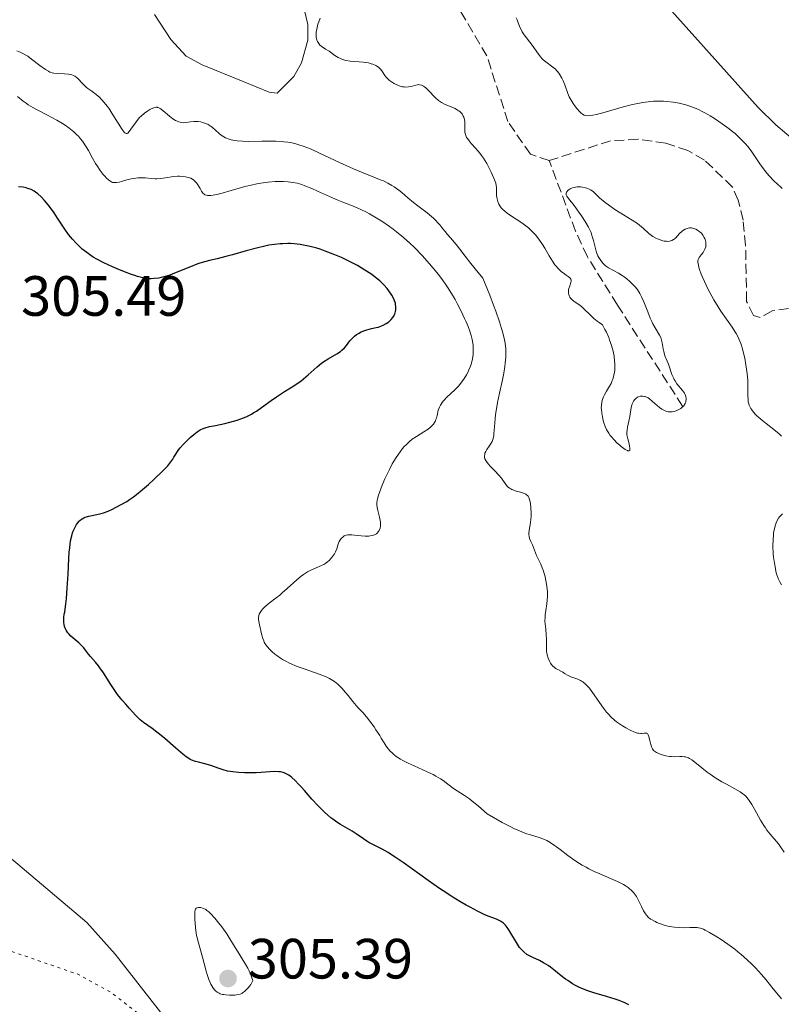
# Model space of a CAD drawing. Units: metres. Extents: x 622182 to 625663, y 4667036 to 4669409.
# Drawn here: x 623857 to 623992, y 4667871 to 4668045 of the extents above; entities that cross this region are included whole.
import ezdxf

# ---------------------------------------------------------------- set-up
doc = ezdxf.new("R2010")
doc.units = ezdxf.units.M
doc.header["$MEASUREMENT"] = 0
doc.linetypes.add('DGN Style 3', pattern=[2.435891, 1.739922, -0.695969])
doc.linetypes.add('DGN Style 5', pattern=[1.217945, 0.521977, -0.695969])
for name, color, linetype, lineweight in [('Barranco lineal', 142, 'DGN Style 3', 13), ('Cota de punto acotado terreno', 7, 'Continuous', 0), ('Curva de nivel auxiliar', 30, 'DGN Style 5', 0), ('Curva de nivel directora', 30, 'Continuous', 30), ('Curva de nivel intermedia', 30, 'Continuous', 0), ('Línea de cambio de uso (parcela vista)', 92, 'Continuous', 0), ('Punto acotado terreno (símbolo)', 7, 'Continuous', 0)]:
    doc.layers.add(name, color=color, linetype=linetype, lineweight=lineweight)
doc.styles.add('Style-Arial', font='arial.ttf')

# ---------------------------------------------------------------- blocks, each defined once
blk = doc.blocks.new('5PATER')
at = {"layer": 'Punto acotado terreno (símbolo)', "linetype": 'Continuous', "lineweight": 0}
h = blk.add_hatch(color=51, dxfattribs=at)
edge = h.paths.add_edge_path()
edge.add_ellipse((0, 0), major_axis=(-0.11, -0.111), ratio=0.999422, start_angle=0, end_angle=360)

msp = doc.modelspace()

# ---------------------------------------------------------------- linework, layer by layer
at = {"layer": 'Barranco lineal', "color": 142, "linetype": 'DGN Style 3', "lineweight": 13}
for points in [[(623950.9, 4668020.28, 282.18), (623947.57, 4668021.38, 281.8), (623943.6, 4668027.15, 281.8), (623939.9, 4668038.74, 281.8), (623933.7, 4668049.33, 281.43), (623928.52, 4668056.82, 281.43), (623921.82, 4668061.75, 281.43), (623919.64, 4668064.44, 281.43), (623917.39, 4668071.01, 281.06), (623913.34, 4668080.85, 281.06), (623911.65, 4668088.59, 281.06), (623911.41, 4668091.31, 281.06), (623910.56, 4668095.57, 280.69), (623909.42, 4668105.46, 280.69), (623908.59, 4668108.94, 280.69), (623906.98, 4668112.02, 280.69), (623900.38, 4668134.26, 280.69), (623898.17, 4668138.5, 280.69), (623888.82, 4668150.77, 280.69), (623887.01, 4668154.82, 280.69)], [(623993.13, 4667994.18, 283.29), (623990.22, 4667993.74, 283.29), (623988.1, 4667992.54, 283.29), (623986.93, 4667992.91, 282.92), (623985.72, 4667995.42, 282.92), (623985.55, 4668005.32, 282.92), (623985.09, 4668009.78, 282.92), (623984.25, 4668013.27, 282.92), (623983.24, 4668015.58, 282.92), (623978.3, 4668020.36, 282.92), (623975.36, 4668022.05, 282.55), (623971.45, 4668023.35, 282.55), (623966.58, 4668024.04, 282.55), (623961.73, 4668023.77, 282.55), (623950.9, 4668020.28, 282.18)], [(623974.42, 4667976.94, 284.7), (623962.92, 4667994.77, 283.21), (623957.63, 4668003.3, 283.06), (623955.52, 4668007.82, 282.87), (623950.9, 4668020.28, 282.18)]]:
    msp.add_polyline3d(points, dxfattribs=at)
at = {"layer": 'Curva de nivel auxiliar', "color": 30, "linetype": 'DGN Style 5', "lineweight": 0, "elevation": 302.5, "flags": 128}
msp.add_lwpolyline([(623849.51, 4668006.65), (623847.36, 4668005.21), (623842.44, 4668000.12), (623835.51, 4667996.6), (623826.52, 4667989.55), (623823.93, 4667986.51), (623821.54, 4667981.49), (623820.44, 4667980.28), (623817.93, 4667978.88), (623813.56, 4667978.37), (623809.01, 4667976.48), (623807.48, 4667975.04), (623805.46, 4667971.5), (623803.09, 4667962.54), (623802.93, 4667958.49), (623803.55, 4667954.46), (623801.33, 4667951.48), (623800.6, 4667949.34), (623800.7, 4667945.82), (623801.38, 4667942.63), (623801.29, 4667934.61), (623801, 4667932.47), (623799.45, 4667928.52), (623799.5, 4667926.49), (623796.53, 4667919.91), (623793.89, 4667917.53), (623790.92, 4667915.49), (623788.43, 4667912.95), (623787.27, 4667912.51), (623787.31, 4667912.27), (623789.52, 4667911.16), (623791.28, 4667909.23), (623792.81, 4667906.83), (623796.38, 4667903.6), (623797.02, 4667900.97), (623798.53, 4667899.52), (623799.1, 4667897.53), (623800.6, 4667896.57), (623803.39, 4667895.69), (623807.64, 4667895.59), (623814.86, 4667892.46), (623816.56, 4667891.22), (623818.67, 4667890.43), (623820.28, 4667889.34), (623823.41, 4667888.43), (623824.59, 4667887.29), (623829.3, 4667886.45), (623831.34, 4667886.67), (623837.27, 4667886.46), (623840.55, 4667885.5), (623842.59, 4667885.3), (623867.71, 4667876.63), (623873.48, 4667873.49), (623878.57, 4667869.55), (623881.03, 4667868.09), (623884.4, 4667866.41), (623887.65, 4667865.6), (623888.49, 4667865.06), (623893.46, 4667860.46), (623895.41, 4667856.4)], dxfattribs=at)
at = {"layer": 'Curva de nivel directora', "color": 30, "linetype": 'Continuous', "lineweight": 30, "elevation": 300, "flags": 128}
for points in [[(623892.28, 4668002.94), (623890.95, 4668002.64), (623890.28, 4668002.47), (623889.24, 4668002.16), (623888.7, 4668001.97), (623887.58, 4668001.53), (623885.38, 4668000.62), (623884.39, 4668000.22), (623883.95, 4668000.06), (623883.15, 4667999.8), (623882.45, 4667999.61), (623882.01, 4667999.53), (623881.19, 4667999.43), (623880.65, 4667999.41), (623880.37, 4667999.42), (623879.92, 4667999.45), (623879.17, 4667999.57), (623878.28, 4667999.8), (623877.77, 4667999.96), (623877.21, 4668000.15), (623875.98, 4668000.62), (623874.69, 4668001.16), (623873.84, 4668001.52), (623872.33, 4668002.22), (623871.06, 4668002.86), (623870.41, 4668003.24), (623870.03, 4668003.49), (623869.29, 4668004.02), (623868.5, 4668004.66), (623868.08, 4668005.03), (623867.43, 4668005.67), (623866.76, 4668006.4), (623866.42, 4668006.81), (623866.09, 4668007.24), (623865.43, 4668008.18), (623864.14, 4668010.12), (623863.54, 4668011.03), (623862.7, 4668012.19), (623862.18, 4668012.84), (623861.85, 4668013.21), (623861.25, 4668013.85), (623860.64, 4668014.41), (623860.26, 4668014.7), (623860, 4668014.86), (623859.47, 4668015.14), (623858.89, 4668015.36), (623858.58, 4668015.45), (623858.09, 4668015.56), (623857.28, 4668015.66)], [(623885.57, 4667969.26), (623885.79, 4667969.54), (623886.32, 4667970.13), (623887.14, 4667970.97), (623887.57, 4667971.37), (623888.2, 4667971.93), (623888.5, 4667972.17), (623888.79, 4667972.38), (623889.31, 4667972.71), (623889.82, 4667972.96), (623890.17, 4667973.09), (623890.94, 4667973.3), (623891.99, 4667973.51), (623893.65, 4667973.85), (623894.56, 4667974.07), (623895.82, 4667974.44), (623896.46, 4667974.67), (623897.41, 4667975.06), (623898.35, 4667975.52), (623898.8, 4667975.78), (623899.25, 4667976.05), (623900.11, 4667976.65), (623901.84, 4667977.94), (623902.75, 4667978.59), (623904.21, 4667979.51), (623905.55, 4667980.33), (623906.2, 4667980.74), (623907.13, 4667981.4), (623907.57, 4667981.75), (623908.39, 4667982.47), (623909.93, 4667983.88), (623910.7, 4667984.5), (623911.1, 4667984.79), (623911.9, 4667985.29), (623913.41, 4667986.15), (623914.05, 4667986.57), (623914.32, 4667986.78), (623914.78, 4667987.21), (623915.15, 4667987.64), (623915.72, 4667988.42), (623916.1, 4667988.87), (623916.35, 4667989.12), (623916.52, 4667989.28), (623916.9, 4667989.56), (623917.34, 4667989.83), (623917.58, 4667989.97), (623917.99, 4667990.15), (623918.71, 4667990.4), (623919.55, 4667990.6), (623920.35, 4667990.78), (623920.75, 4667990.89), (623921.33, 4667991.08), (623921.6, 4667991.2), (623922.12, 4667991.48), (623922.57, 4667991.81), (623922.84, 4667992.05), (623923, 4667992.21), (623923.29, 4667992.56), (623923.42, 4667992.77), (623923.63, 4667993.18), (623923.77, 4667993.61), (623923.83, 4667993.9), (623923.85, 4667994.09), (623923.85, 4667994.47), (623923.8, 4667994.89), (623923.75, 4667995.1), (623923.6, 4667995.53), (623923.47, 4667995.84), (623923.11, 4667996.5), (623922.62, 4667997.25), (623922.3, 4667997.66), (623921.72, 4667998.32), (623920.98, 4667999.02), (623920.54, 4667999.39), (623919.89, 4667999.9), (623919.4, 4668000.25), (623918.35, 4668000.95), (623917.05, 4668001.73), (623915.67, 4668002.48), (623914.96, 4668002.83), (623914.24, 4668003.16), (623912.8, 4668003.77), (623911.38, 4668004.3), (623910.46, 4668004.61), (623909.87, 4668004.79), (623908.73, 4668005.09), (623908.12, 4668005.23), (623906.98, 4668005.44), (623905.91, 4668005.57), (623905.22, 4668005.61), (623904.78, 4668005.62), (623903.9, 4668005.6), (623903.4, 4668005.57), (623902.41, 4668005.47), (623901.4, 4668005.31), (623900.7, 4668005.17), (623899.23, 4668004.82), (623897.45, 4668004.32), (623895.01, 4668003.62), (623893.86, 4668003.31), (623892.28, 4668002.94)], [(623894.59, 4667912.42), (623894.16, 4667912.5), (623893.38, 4667912.71), (623892.68, 4667912.94), (623891.81, 4667913.26), (623891.37, 4667913.41), (623890.35, 4667913.72), (623889.04, 4667914.06), (623888.48, 4667914.2), (623887.86, 4667914.41), (623887.57, 4667914.54), (623887.12, 4667914.82), (623886.86, 4667915), (623886.25, 4667915.49), (623885.03, 4667916.55), (623883.1, 4667918.23), (623882.14, 4667919.02), (623881.68, 4667919.38), (623880.82, 4667920), (623879.33, 4667921.05), (623878.7, 4667921.55), (623878.41, 4667921.81), (623877.88, 4667922.34), (623877.4, 4667922.88), (623876.81, 4667923.57), (623876.53, 4667923.9), (623876.12, 4667924.36), (623875.54, 4667925), (623875.24, 4667925.36), (623874.73, 4667926.01), (623874.46, 4667926.39), (623873.54, 4667927.78), (623872.24, 4667929.81), (623871.63, 4667930.71), (623871.35, 4667931.09), (623870.84, 4667931.74), (623869.98, 4667932.72), (623869.61, 4667933.14), (623869.27, 4667933.58), (623868.77, 4667934.22), (623868.47, 4667934.56), (623867.9, 4667935.12), (623867.56, 4667935.41), (623866.85, 4667935.99), (623866.48, 4667936.32), (623866.13, 4667936.7), (623865.96, 4667936.9), (623865.67, 4667937.36), (623865.55, 4667937.62), (623865.39, 4667938.03), (623865.3, 4667938.44), (623865.26, 4667938.66), (623865.24, 4667939.01), (623865.25, 4667939.58), (623865.34, 4667940.21), (623865.41, 4667940.55), (623865.6, 4667942.01), (623865.7, 4667942.96), (623865.86, 4667944.76), (623866.02, 4667947.23), (623866.15, 4667950.02), (623866.22, 4667951.16), (623866.29, 4667951.9), (623866.45, 4667953.12), (623866.64, 4667954.04), (623866.79, 4667954.53), (623866.9, 4667954.82), (623867.12, 4667955.33), (623867.37, 4667955.8), (623867.5, 4667956.01), (623867.71, 4667956.32), (623867.95, 4667956.59), (623868.07, 4667956.72), (623868.36, 4667956.95), (623868.51, 4667957.05), (623868.76, 4667957.18), (623869.04, 4667957.3), (623869.66, 4667957.48), (623871.09, 4667957.79), (623871.86, 4667957.99), (623872.26, 4667958.11), (623873.05, 4667958.4), (623873.84, 4667958.75), (623874.37, 4667959), (623875.38, 4667959.54), (623876.35, 4667960.1), (623876.83, 4667960.41), (623877.57, 4667960.93), (623878.37, 4667961.54), (623878.8, 4667961.89), (623880.19, 4667963.1), (623881.14, 4667963.97), (623882.78, 4667965.55), (623883.59, 4667966.4), (623883.97, 4667966.84), (623884.16, 4667967.09), (623884.48, 4667967.56), (623884.69, 4667967.92), (623885.02, 4667968.46), (623885.21, 4667968.76), (623885.57, 4667969.26)], [(623964.94, 4667871.21), (623964.23, 4667871.57), (623963.84, 4667871.75), (623963.21, 4667872), (623962.52, 4667872.24), (623960.98, 4667872.7), (623958.78, 4667873.33), (623957.69, 4667873.69), (623956.64, 4667874.1), (623956.14, 4667874.32), (623955.43, 4667874.69), (623954.99, 4667874.95), (623954.16, 4667875.5), (623953.77, 4667875.78), (623953.03, 4667876.35), (623951.73, 4667877.42), (623951.14, 4667877.88), (623950.71, 4667878.18), (623949.91, 4667878.66), (623949.18, 4667879.03), (623947.98, 4667879.56), (623947.32, 4667879.91), (623946.97, 4667880.13), (623946.41, 4667880.58), (623945.93, 4667881.06), (623945.68, 4667881.36), (623945.27, 4667881.95), (623943.78, 4667884.44), (623943.37, 4667885.04), (623943.17, 4667885.3), (623942.85, 4667885.62), (623942.49, 4667885.9), (623942.28, 4667886.02), (623942.07, 4667886.14), (623941.57, 4667886.35), (623940.32, 4667886.83), (623939.56, 4667887.14), (623938.25, 4667887.76), (623936.92, 4667888.45), (623936.22, 4667888.84), (623935.13, 4667889.48), (623933.6, 4667890.41), (623932.81, 4667890.92), (623931.56, 4667891.75), (623929.53, 4667893.17), (623925.1, 4667896.37), (623923.72, 4667897.32), (623923.08, 4667897.73), (623922.5, 4667898.09), (623921.44, 4667898.68), (623919.75, 4667899.52), (623919.05, 4667899.89), (623918.72, 4667900.09), (623918.1, 4667900.51), (623916.83, 4667901.43), (623916.11, 4667901.9), (623915.3, 4667902.37), (623914.07, 4667903.08), (623913.41, 4667903.5), (623912.71, 4667903.98), (623912.36, 4667904.26), (623911.81, 4667904.71), (623911.26, 4667905.21), (623910.88, 4667905.58), (623910.14, 4667906.34), (623909.04, 4667907.54), (623907.71, 4667909.07), (623907.12, 4667909.72), (623906.73, 4667910.15), (623906.05, 4667910.84), (623905.49, 4667911.35), (623905.17, 4667911.6), (623904.96, 4667911.74), (623904.58, 4667911.96), (623904.15, 4667912.16), (623903.94, 4667912.23), (623903.5, 4667912.34), (623903.19, 4667912.38), (623902.5, 4667912.41), (623901.58, 4667912.36), (623900.07, 4667912.23), (623899.17, 4667912.18), (623897.82, 4667912.17), (623897.11, 4667912.18), (623896.05, 4667912.24), (623895.05, 4667912.34), (623894.59, 4667912.42)]]:
    msp.add_lwpolyline(points, dxfattribs=at)
at = {"layer": 'Curva de nivel intermedia', "color": 30, "linetype": 'Continuous', "lineweight": 0, "flags": 128}
for points, elevation in [([(623913.63, 4668038.49), (623913.04, 4668038.85), (623912.05, 4668039.56), (623911.45, 4668039.95), (623910.81, 4668040.35), (623910.55, 4668040.56), (623910.43, 4668040.67), (623910.22, 4668040.93), (623909.99, 4668041.31), (623909.91, 4668041.51), (623909.81, 4668041.84), (623909.78, 4668042), (623909.75, 4668042.35), (623909.75, 4668042.71), (623909.78, 4668042.96), (623909.87, 4668043.49), (623910.08, 4668044.35), (623910.22, 4668044.79), (623910.47, 4668045.44)], 285), ([(623945.09, 4668045.49), (623945.24, 4668045.11), (623945.41, 4668044.58), (623945.51, 4668044.3), (623945.77, 4668043.68), (623945.98, 4668043.27), (623946.14, 4668042.99), (623946.48, 4668042.46), (623947.87, 4668040.62), (623948.98, 4668039.03), (623949.4, 4668038.52), (623949.61, 4668038.28), (623949.83, 4668038.07), (623950.29, 4668037.68), (623951.54, 4668036.79), (623952, 4668036.4), (623952.25, 4668036.14), (623952.4, 4668035.95), (623952.69, 4668035.54), (623953.12, 4668034.8), (623953.33, 4668034.37), (623953.63, 4668033.67), (623954.19, 4668032.09), (623954.43, 4668031.52), (623954.58, 4668031.23), (623954.74, 4668030.94), (623955.11, 4668030.35), (623955.51, 4668029.79), (623955.78, 4668029.45), (623956.29, 4668028.88), (623956.47, 4668028.71), (623956.78, 4668028.47), (623957.08, 4668028.31), (623957.28, 4668028.25), (623957.71, 4668028.2), (623958.24, 4668028.21), (623958.59, 4668028.26), (623959.26, 4668028.4), (623960.75, 4668028.8), (623963.77, 4668029.68), (623965.57, 4668030.15), (623966.81, 4668030.41), (623967.43, 4668030.52), (623968.36, 4668030.65), (623969.28, 4668030.74), (623969.88, 4668030.77), (623971.05, 4668030.77), (623971.62, 4668030.73), (623972.74, 4668030.61), (623973.83, 4668030.42), (623974.53, 4668030.26), (623974.99, 4668030.13), (623975.89, 4668029.83), (623976.62, 4668029.55), (623977.09, 4668029.34), (623978.01, 4668028.9), (623978.44, 4668028.67), (623979.28, 4668028.19), (623980.06, 4668027.7), (623981.42, 4668026.78), (623982.63, 4668025.89), (623983.3, 4668025.36), (623983.69, 4668025.03), (623984.43, 4668024.36), (623985.14, 4668023.65), (623985.49, 4668023.28), (623985.98, 4668022.71), (623986.66, 4668021.84), (623987.25, 4668020.96), (623988.06, 4668019.71), (623988.54, 4668019.03), (623989.31, 4668018.05)], 285), ([(623880.68, 4668029.41), (623880.44, 4668029.28), (623880.07, 4668029.06), (623879.49, 4668028.65), (623878.91, 4668028.14), (623878.63, 4668027.86), (623878.36, 4668027.57), (623877.87, 4668026.95), (623877.06, 4668025.8), (623876.76, 4668025.38), (623876.53, 4668025.13), (623876.43, 4668025.07), (623876.28, 4668025.04), (623876.04, 4668025.16), (623875.9, 4668025.31), (623875.57, 4668025.77), (623874.87, 4668026.86), (623873.75, 4668028.66), (623873.18, 4668029.51), (623872.91, 4668029.89), (623872.4, 4668030.54), (623871.91, 4668031.08), (623871.59, 4668031.39), (623870.94, 4668031.95), (623870.17, 4668032.51), (623869.5, 4668033), (623869.19, 4668033.25), (623868.76, 4668033.64), (623868.38, 4668034.06), (623867.91, 4668034.6), (623867.65, 4668034.85), (623867.38, 4668035.08), (623867.22, 4668035.17), (623866.97, 4668035.3), (623866.69, 4668035.4), (623866.49, 4668035.45), (623866.07, 4668035.53), (623865.4, 4668035.59), (623864.14, 4668035.63), (623863.49, 4668035.69), (623863.2, 4668035.75), (623862.77, 4668035.91), (623862.54, 4668036.03), (623862.01, 4668036.35), (623861.03, 4668037.08), (623859.56, 4668038.2), (623858.88, 4668038.68), (623858.57, 4668038.87), (623858.03, 4668039.17), (623857.55, 4668039.4), (623856.98, 4668039.63)], 290), ([(623951.5, 4668002.49), (623950.9, 4668003.45), (623950.11, 4668004.79), (623949.72, 4668005.43), (623949.18, 4668006.23), (623948.91, 4668006.61), (623948.48, 4668007.14), (623948.02, 4668007.65), (623947.78, 4668007.89), (623947.26, 4668008.37), (623946.99, 4668008.6), (623946.54, 4668008.94), (623946.07, 4668009.28), (623945.06, 4668009.94), (623943.74, 4668010.82), (623943.14, 4668011.26), (623942.64, 4668011.72), (623942.42, 4668011.95), (623942.16, 4668012.31), (623942.02, 4668012.55), (623941.82, 4668013.03), (623941.75, 4668013.26), (623941.66, 4668013.73), (623941.62, 4668014.17), (623941.62, 4668014.95), (623941.6, 4668015.56), (623941.56, 4668015.85), (623941.45, 4668016.29), (623941.14, 4668017.14), (623940.68, 4668018.21), (623940.38, 4668018.81), (623939.87, 4668019.77), (623939.28, 4668020.72), (623938.96, 4668021.17), (623938.63, 4668021.59), (623937.96, 4668022.38), (623937.11, 4668023.31), (623936.75, 4668023.74), (623936.45, 4668024.16), (623936.32, 4668024.37), (623936.18, 4668024.68), (623936.11, 4668024.88), (623936.02, 4668025.28), (623935.98, 4668025.86), (623936, 4668026.91), (623935.99, 4668027.13), (623935.94, 4668027.55), (623935.84, 4668027.91), (623935.74, 4668028.12), (623935.52, 4668028.5), (623935.42, 4668028.63), (623935.19, 4668028.86), (623934.93, 4668029.07), (623934.73, 4668029.2), (623934.28, 4668029.45), (623932.39, 4668030.26), (623931.91, 4668030.5), (623931.7, 4668030.63), (623931.37, 4668030.87), (623930.84, 4668031.36), (623929.54, 4668032.71), (623929.11, 4668033.12), (623928.91, 4668033.28), (623928.71, 4668033.42), (623928.36, 4668033.6), (623928.02, 4668033.67), (623927.8, 4668033.68), (623927.65, 4668033.66), (623927.34, 4668033.6), (623926.55, 4668033.37), (623926.09, 4668033.28), (623925.57, 4668033.25), (623925.3, 4668033.28), (623925.01, 4668033.32), (623924.4, 4668033.49), (623923.8, 4668033.74), (623923.54, 4668033.87), (623923.05, 4668034.16), (623922.74, 4668034.39), (623922.53, 4668034.57), (623922.18, 4668034.93), (623921.9, 4668035.29), (623921.46, 4668035.96), (623921.18, 4668036.33), (623921.03, 4668036.5), (623920.77, 4668036.74), (623920.48, 4668036.94), (623920.31, 4668037.04), (623919.8, 4668037.28), (623919.5, 4668037.38), (623918.99, 4668037.51), (623918.4, 4668037.61), (623918.08, 4668037.65), (623917.36, 4668037.7), (623916.31, 4668037.76), (623915.78, 4668037.81), (623915.01, 4668037.95), (623914.64, 4668038.04), (623914.28, 4668038.17), (623914.06, 4668038.27), (623913.63, 4668038.49)], 285), ([(623872.19, 4668017.84), (623871.68, 4668018.53), (623871.14, 4668019.33), (623870.87, 4668019.77), (623870.33, 4668020.72), (623869.59, 4668022.05), (623869.19, 4668022.72), (623868.55, 4668023.68), (623868.2, 4668024.14), (623867.83, 4668024.57), (623867.57, 4668024.84), (623867.03, 4668025.36), (623866.74, 4668025.61), (623866.13, 4668026.08), (623865.48, 4668026.53), (623865.02, 4668026.83), (623864.04, 4668027.4), (623862.24, 4668028.35), (623860.57, 4668029.22), (623859.76, 4668029.67), (623858.99, 4668030.14), (623858.62, 4668030.38), (623858.09, 4668030.76), (623857.07, 4668031.57)], 295), ([(623941.63, 4667976.82), (623941.77, 4667977.57), (623942.12, 4667979.2), (623942.63, 4667981.54), (623942.86, 4667982.74), (623943.06, 4667983.94), (623943.14, 4667984.53), (623943.24, 4667985.58), (623943.26, 4667986.13), (623943.22, 4667987.02), (623943.1, 4667988.04), (623943, 4667988.6), (623942.7, 4667989.89), (623942.5, 4667990.61), (623942.13, 4667991.82), (623941.48, 4667993.69), (623941.09, 4667994.74), (623940.42, 4667996.49), (623939.17, 4667999.54), (623938.36, 4668000.5), (623937.05, 4668002.11), (623936.07, 4668003.37), (623935.11, 4668004.66), (623934.71, 4668005.18), (623933.9, 4668006.17), (623932.96, 4668007.24), (623932.54, 4668007.73), (623932.14, 4668008.22), (623931.6, 4668008.9), (623931.3, 4668009.25), (623930.76, 4668009.81), (623930.45, 4668010.1), (623930.11, 4668010.41), (623929.34, 4668011.03), (623927.69, 4668012.3), (623926.92, 4668012.9), (623925.97, 4668013.7), (623924.89, 4668014.63), (623924.34, 4668015.06), (623923.55, 4668015.62), (623923.12, 4668015.9), (623922.42, 4668016.29), (623921.66, 4668016.67), (623921.26, 4668016.84), (623919.95, 4668017.37), (623917.75, 4668018.23), (623916.37, 4668018.82), (623913.9, 4668019.96), (623910.38, 4668021.61), (623908.76, 4668022.33), (623907.48, 4668022.82), (623906.89, 4668023.02), (623906.04, 4668023.27), (623905.19, 4668023.45), (623904.76, 4668023.52), (623904.1, 4668023.6), (623903.65, 4668023.64), (623902.68, 4668023.69), (623901.88, 4668023.7), (623900.19, 4668023.68), (623897.88, 4668023.66), (623896.8, 4668023.69), (623895.81, 4668023.77), (623895.36, 4668023.83), (623894.76, 4668023.96), (623894.4, 4668024.06), (623893.78, 4668024.3), (623893.51, 4668024.44), (623893.04, 4668024.73), (623892.65, 4668025.04), (623892.03, 4668025.62), (623891.5, 4668026.09), (623891.26, 4668026.29), (623890.89, 4668026.53), (623890.71, 4668026.63), (623890.32, 4668026.82), (623889.75, 4668027.01), (623889.45, 4668027.09), (623888.96, 4668027.16), (623888.44, 4668027.18), (623888.17, 4668027.16), (623887.61, 4668027.09), (623886.82, 4668026.98), (623886.41, 4668026.96), (623886, 4668026.99), (623885.79, 4668027.03), (623885.47, 4668027.12), (623885.14, 4668027.26), (623884.93, 4668027.37), (623884.5, 4668027.64), (623883.87, 4668028.12), (623882.8, 4668029.06), (623882.43, 4668029.36), (623882.27, 4668029.47), (623882.04, 4668029.59), (623881.81, 4668029.67), (623881.7, 4668029.68), (623881.52, 4668029.68), (623881.39, 4668029.66), (623881.11, 4668029.59), (623880.68, 4668029.41)], 290), ([(623937.12, 4667989.39), (623937.01, 4667989.76), (623936.88, 4667990.15), (623936.59, 4667990.95), (623936.23, 4667991.81), (623935.97, 4667992.42), (623935.36, 4667993.69), (623934.67, 4667995.04), (623934.29, 4667995.75), (623933.67, 4667996.83), (623932.97, 4667997.93), (623932.6, 4667998.48), (623932.2, 4667999.04), (623931.35, 4668000.17), (623930.44, 4668001.29), (623929.8, 4668002.04), (623928.46, 4668003.52), (623927.05, 4668004.96), (623926.32, 4668005.67), (623925.17, 4668006.7), (623923.97, 4668007.7), (623923.34, 4668008.18), (623922.69, 4668008.65), (623921.37, 4668009.55), (623920.05, 4668010.36), (623919.2, 4668010.85), (623918.66, 4668011.14), (623917.65, 4668011.66), (623917.13, 4668011.9), (623916.2, 4668012.29), (623914.5, 4668012.93), (623913.61, 4668013.27), (623912.11, 4668013.93), (623909.99, 4668014.9), (623908.99, 4668015.34), (623907.79, 4668015.83), (623907.24, 4668016.03), (623906.44, 4668016.26), (623905.65, 4668016.43), (623905.26, 4668016.49), (623904.85, 4668016.54), (623904.01, 4668016.58), (623903.14, 4668016.58), (623902.54, 4668016.55), (623901.3, 4668016.44), (623900, 4668016.27), (623899.33, 4668016.15), (623898.28, 4668015.94), (623897.17, 4668015.68), (623896.58, 4668015.53), (623894.77, 4668015), (623893.21, 4668014.54), (623892.5, 4668014.35), (623891.58, 4668014.15), (623891.21, 4668014.1), (623890.99, 4668014.09), (623890.6, 4668014.11), (623890.44, 4668014.14), (623890.16, 4668014.24), (623889.93, 4668014.4), (623889.79, 4668014.54), (623889.55, 4668014.87), (623889.29, 4668015.33), (623888.89, 4668016.01), (623888.65, 4668016.35), (623888.37, 4668016.66), (623888.21, 4668016.8), (623887.94, 4668016.99), (623887.64, 4668017.14), (623887.42, 4668017.23), (623886.95, 4668017.37), (623886.7, 4668017.42), (623886.19, 4668017.48), (623885.66, 4668017.51), (623885.32, 4668017.5), (623884.64, 4668017.46), (623884.28, 4668017.42), (623883.61, 4668017.3), (623882.76, 4668017.15), (623882.34, 4668017.09), (623881.69, 4668017.04), (623881.35, 4668017.05), (623880.65, 4668017.1), (623879.65, 4668017.2), (623879.13, 4668017.23), (623878.34, 4668017.22), (623877.93, 4668017.17), (623877.12, 4668017.03), (623876.35, 4668016.85), (623875.41, 4668016.59), (623875.01, 4668016.49), (623874.55, 4668016.4), (623874.35, 4668016.38), (623874.08, 4668016.38), (623873.83, 4668016.43), (623873.7, 4668016.47), (623873.52, 4668016.57), (623873.12, 4668016.85), (623872.73, 4668017.22), (623872.52, 4668017.45), (623872.19, 4668017.84)], 295), ([(623989.31, 4668018.05), (623989.74, 4668017.54), (623990.45, 4668016.78), (623991.22, 4668016.04), (623991.62, 4668015.69), (623992.02, 4668015.35)], 285), ([(623985.97, 4667978.07), (623985.93, 4667978.72), (623985.96, 4667980.65), (623985.93, 4667981.53), (623985.89, 4667982.01), (623985.82, 4667982.71), (623985.61, 4667984.23), (623985.39, 4667985.39), (623985.13, 4667986.5), (623985, 4667987.02), (623984.69, 4667987.96), (623984.53, 4667988.39), (623984.15, 4667989.21), (623983.87, 4667989.74), (623983.65, 4667990.1), (623983.17, 4667990.86), (623982.19, 4667992.28), (623981.2, 4667993.71), (623980.69, 4667994.48), (623979.93, 4667995.7), (623979.57, 4667996.34), (623978.88, 4667997.64), (623978.28, 4667998.91), (623977.93, 4667999.71), (623977.73, 4668000.19), (623977.42, 4668001.05), (623977.29, 4668001.45), (623977.15, 4668002.08), (623977.13, 4668002.25), (623977.13, 4668002.54), (623977.17, 4668002.78), (623977.22, 4668002.92), (623977.37, 4668003.18), (623977.71, 4668003.61), (623978.04, 4668004.03), (623978.19, 4668004.25), (623978.38, 4668004.62), (623978.5, 4668005.02), (623978.54, 4668005.3), (623978.54, 4668005.69), (623978.52, 4668005.88), (623978.42, 4668006.31), (623978.35, 4668006.52), (623978.25, 4668006.72), (623978.02, 4668007.1), (623977.74, 4668007.44), (623977.52, 4668007.64), (623977.38, 4668007.77), (623977.07, 4668007.98), (623976.75, 4668008.16), (623976.59, 4668008.23), (623976.35, 4668008.31), (623975.98, 4668008.38), (623975.62, 4668008.38), (623975.44, 4668008.35), (623975.26, 4668008.31), (623974.91, 4668008.17), (623974.56, 4668007.96), (623974.33, 4668007.79), (623973.89, 4668007.37), (623973.22, 4668006.64), (623972.97, 4668006.42), (623972.83, 4668006.33), (623972.53, 4668006.16), (623972.37, 4668006.1), (623972.1, 4668006.04), (623971.8, 4668006.01), (623971.59, 4668006.02), (623971.15, 4668006.07), (623970.93, 4668006.12), (623970.47, 4668006.26), (623970.02, 4668006.43), (623969.73, 4668006.56), (623969.2, 4668006.85), (623968.94, 4668007.03), (623968.48, 4668007.41), (623967.52, 4668008.3), (623966.85, 4668008.84), (623966.45, 4668009.14), (623965.51, 4668009.77), (623962.5, 4668011.66), (623961.36, 4668012.43), (623960.75, 4668012.87), (623960.41, 4668013.14), (623959.82, 4668013.66), (623959.43, 4668014.05), (623958.94, 4668014.53), (623958.69, 4668014.76), (623958.27, 4668015.06), (623958.04, 4668015.19), (623957.54, 4668015.4), (623957.29, 4668015.47), (623956.79, 4668015.58), (623956.39, 4668015.62), (623955.81, 4668015.61), (623955.52, 4668015.58), (623955.34, 4668015.54), (623954.99, 4668015.44), (623954.57, 4668015.27), (623954.39, 4668015.16), (623954.16, 4668014.98)], 285), ([(623954.16, 4668014.98), (623953.99, 4668014.78), (623953.94, 4668014.68), (623953.89, 4668014.52), (623953.88, 4668014.35), (623953.91, 4668014.24), (623954.01, 4668013.99), (623954.29, 4668013.56), (623955.27, 4668012.33), (623956.14, 4668011.18), (623956.59, 4668010.53), (623957.26, 4668009.52), (623957.84, 4668008.51), (623958.08, 4668008.03), (623958.27, 4668007.57), (623958.38, 4668007.28), (623958.56, 4668006.72), (623958.7, 4668006.19), (623958.92, 4668005.21), (623959.1, 4668004.51), (623959.25, 4668004.06), (623959.5, 4668003.47), (623959.64, 4668003.19), (623960, 4668002.61), (623960.41, 4668002.1), (623960.63, 4668001.88), (623960.85, 4668001.69), (623961.33, 4668001.36), (623963.11, 4668000.4), (623963.75, 4667999.99), (623964.09, 4667999.76), (623964.61, 4667999.37), (623965.12, 4667998.94), (623965.37, 4667998.71), (623965.84, 4667998.22), (623966.07, 4667997.96), (623966.39, 4667997.55), (623966.68, 4667997.12), (623966.86, 4667996.83), (623967.18, 4667996.23), (623967.6, 4667995.32), (623968.27, 4667993.58), (623968.72, 4667992.47), (623969.01, 4667991.84), (623969.2, 4667991.45), (623969.57, 4667990.76), (623970.36, 4667989.45), (623970.56, 4667989.02), (623970.64, 4667988.8), (623970.71, 4667988.57), (623970.82, 4667988.08), (623970.98, 4667987.06), (623971.09, 4667986.56), (623971.32, 4667985.83), (623971.72, 4667984.84), (623971.92, 4667984.3), (623972.55, 4667982.5), (623972.81, 4667981.91), (623972.95, 4667981.63), (623973.1, 4667981.37), (623973.43, 4667980.88), (623974.42, 4667979.67), (623974.74, 4667979.2), (623974.87, 4667978.98), (623975, 4667978.63), (623975.06, 4667978.29), (623975.06, 4667978.11), (623975.02, 4667977.78), (623974.97, 4667977.62), (623974.87, 4667977.37), (623974.73, 4667977.12), (623974.64, 4667977), (623974.43, 4667976.77), (623974.3, 4667976.66), (623974.09, 4667976.5), (623973.65, 4667976.24), (623973.4, 4667976.13), (623972.99, 4667976), (623972.56, 4667975.93), (623972.34, 4667975.92), (623971.89, 4667975.94), (623971.67, 4667975.99), (623971.33, 4667976.1), (623970.99, 4667976.25), (623970.78, 4667976.39), (623970.35, 4667976.69), (623969.93, 4667977.04), (623969.14, 4667977.76), (623968.59, 4667978.21), (623968.33, 4667978.38), (623968.17, 4667978.47), (623967.85, 4667978.6), (623967.7, 4667978.65), (623967.41, 4667978.7), (623967.14, 4667978.7), (623966.97, 4667978.67), (623966.65, 4667978.58), (623966.49, 4667978.5), (623966.19, 4667978.29), (623965.93, 4667978.02), (623965.78, 4667977.81)], 285), ([(623965.78, 4667977.81), (623965.69, 4667977.66), (623965.54, 4667977.31), (623965.47, 4667977.1), (623965.36, 4667976.65), (623965.1, 4667975.08), (623964.92, 4667974.24), (623964.7, 4667973.2), (623964.62, 4667972.75), (623964.58, 4667972.19), (623964.6, 4667971.86), (623964.63, 4667971.64), (623964.75, 4667971.15), (623964.98, 4667970.28), (623965.08, 4667969.85), (623965.14, 4667969.48), (623965.14, 4667969.33), (623965.1, 4667969.14), (623964.94, 4667969.03), (623964.78, 4667969.05), (623964.68, 4667969.08), (623964.32, 4667969.27), (623964.08, 4667969.42), (623963.6, 4667969.78), (623963.33, 4667970), (623962.91, 4667970.37), (623962.27, 4667971.02), (623961.86, 4667971.49), (623961.66, 4667971.74), (623961.4, 4667972.13), (623961.16, 4667972.53), (623961.02, 4667972.8), (623960.77, 4667973.34), (623960.49, 4667974.16), (623960.34, 4667974.7), (623960.27, 4667975.05), (623960.16, 4667975.72), (623960.1, 4667976.34), (623960.09, 4667976.64), (623960.11, 4667977.06), (623960.19, 4667977.68), (623960.3, 4667978.08), (623960.37, 4667978.28), (623960.5, 4667978.59), (623960.66, 4667978.9), (623961.02, 4667979.54), (623961.56, 4667980.44), (623961.81, 4667980.92), (623962.03, 4667981.43), (623962.13, 4667981.69), (623962.25, 4667982.09), (623962.32, 4667982.37), (623962.42, 4667982.94), (623962.45, 4667983.23), (623962.48, 4667983.84), (623962.47, 4667984.45), (623962.44, 4667984.87), (623962.34, 4667985.72), (623962.18, 4667986.6), (623962.06, 4667987.06), (623961.85, 4667987.79), (623961.56, 4667988.59), (623961.39, 4667989.02), (623960.98, 4667989.96), (623960.73, 4667990.47), (623960.32, 4667991.3), (623959.73, 4667991.68), (623959.37, 4667991.93), (623958.74, 4667992.42), (623957.98, 4667993.13), (623957.18, 4667993.95), (623956.84, 4667994.28), (623956.59, 4667994.5), (623956.12, 4667994.85), (623955.27, 4667995.39), (623954.93, 4667995.67), (623954.67, 4667995.96), (623954.56, 4667996.13), (623954.43, 4667996.39), (623954.34, 4667996.67), (623954.31, 4667996.82), (623954.28, 4667997.11), (623954.28, 4667997.26), (623954.31, 4667997.49), (623954.37, 4667997.71), (623954.53, 4667998.16), (623954.73, 4667998.72), (623954.78, 4667998.98), (623954.76, 4667999.23), (623954.71, 4667999.34), (623954.6, 4667999.51), (623954.49, 4667999.62), (623954.22, 4667999.83), (623953.88, 4668000.07), (623953.36, 4668000.43), (623953.08, 4668000.65), (623952.65, 4668001.03), (623952.44, 4668001.25), (623952.12, 4668001.62), (623951.91, 4668001.89), (623951.5, 4668002.49)], 285), ([(623906.35, 4667946.27), (623907.14, 4667946.91), (623907.52, 4667947.18), (623908.27, 4667947.64), (623908.97, 4667948), (623910.19, 4667948.53), (623910.84, 4667948.83), (623911.12, 4667948.98), (623911.5, 4667949.22), (623911.84, 4667949.49), (623912, 4667949.63), (623912.47, 4667950.13), (623912.84, 4667950.61), (623913, 4667950.86), (623913.2, 4667951.22), (623913.4, 4667951.74), (623913.59, 4667952.39), (623913.7, 4667952.7), (623913.84, 4667953), (623914.08, 4667953.37), (623914.21, 4667953.54), (623914.54, 4667953.87), (623914.74, 4667954.01), (623914.85, 4667954.06), (623915.04, 4667954.13), (623915.37, 4667954.18), (623915.57, 4667954.2), (623916.06, 4667954.18), (623917, 4667954.1), (623918.41, 4667953.99), (623919.04, 4667953.99), (623919.32, 4667954.01), (623919.8, 4667954.1), (623920.19, 4667954.26), (623920.4, 4667954.39), (623920.52, 4667954.49), (623920.73, 4667954.72), (623920.9, 4667954.97), (623920.97, 4667955.11), (623921.05, 4667955.35), (623921.12, 4667955.74), (623921.13, 4667956.19), (623921.11, 4667956.44), (623921.07, 4667956.71), (623920.96, 4667957.29), (623920.68, 4667958.47), (623920.56, 4667959), (623920.47, 4667959.58), (623920.47, 4667959.86), (623920.52, 4667960.32), (623920.58, 4667960.58), (623920.77, 4667961.22), (623921.18, 4667962.34), (623921.44, 4667962.99), (623921.89, 4667964.06), (623922.41, 4667965.17), (623922.69, 4667965.73), (623923.21, 4667966.71), (623923.48, 4667967.19), (623923.9, 4667967.88), (623924.57, 4667968.85), (623925.03, 4667969.44), (623925.27, 4667969.71), (623925.63, 4667970.1), (623926, 4667970.45), (623926.24, 4667970.67), (623926.74, 4667971.06), (623927.47, 4667971.56), (623928.77, 4667972.36), (623929.51, 4667972.86), (623929.89, 4667973.17), (623930.1, 4667973.37), (623930.45, 4667973.76), (623930.75, 4667974.21), (623930.9, 4667974.54), (623930.99, 4667974.77), (623931.13, 4667975.28), (623931.33, 4667976.21), (623931.51, 4667976.73), (623931.69, 4667977.1), (623931.81, 4667977.29), (623932.01, 4667977.58), (623932.26, 4667977.87), (623932.85, 4667978.48), (623934.25, 4667979.79), (623934.94, 4667980.51), (623935.26, 4667980.89), (623935.83, 4667981.67), (623936.31, 4667982.47), (623936.58, 4667982.99), (623936.74, 4667983.33), (623937.01, 4667983.99), (623937.13, 4667984.34), (623937.32, 4667985), (623937.43, 4667985.62), (623937.47, 4667986.02), (623937.5, 4667986.81), (623937.45, 4667987.62), (623937.4, 4667988.04), (623937.29, 4667988.7), (623937.12, 4667989.39)], 295), ([(623991.89, 4667971.6), (623991.44, 4667972.02), (623990.51, 4667972.78), (623989.16, 4667973.83), (623988.56, 4667974.31), (623987.85, 4667974.91), (623987.48, 4667975.24), (623987.28, 4667975.45), (623986.94, 4667975.83), (623986.63, 4667976.25), (623986.46, 4667976.53), (623986.36, 4667976.71), (623986.2, 4667977.09), (623986.07, 4667977.49), (623986.02, 4667977.7), (623985.97, 4667978.07)], 285), ([(623958.56, 4667926.38), (623957.99, 4667927.11), (623957.71, 4667927.43), (623957.28, 4667927.86), (623956.84, 4667928.22), (623956.62, 4667928.37), (623956.39, 4667928.5), (623955.94, 4667928.7), (623955.07, 4667928.99), (623954.69, 4667929.13), (623954.21, 4667929.37), (623953.62, 4667929.74), (623953.3, 4667929.93), (623952.93, 4667930.12), (623952.4, 4667930.4), (623952.14, 4667930.57), (623951.74, 4667930.86), (623951.56, 4667931.02), (623951.26, 4667931.37), (623951.12, 4667931.56), (623950.93, 4667931.88), (623950.7, 4667932.41), (623950.53, 4667933), (623950.48, 4667933.32), (623950.44, 4667933.65), (623950.4, 4667934.35), (623950.4, 4667935.81), (623950.38, 4667936.52), (623950.28, 4667937.55), (623950.18, 4667938.46), (623950.15, 4667938.93), (623950.16, 4667939.66), (623950.2, 4667940.05), (623950.31, 4667940.86), (623950.49, 4667942.04), (623950.56, 4667942.66), (623950.6, 4667943.31), (623950.61, 4667943.64), (623950.59, 4667944.14), (623950.49, 4667945.16), (623950.31, 4667946.16), (623950.16, 4667946.81), (623950.04, 4667947.21), (623949.81, 4667947.97), (623949.67, 4667948.35), (623949.4, 4667949.02), (623948.67, 4667950.56), (623947.95, 4667952.42), (623947.59, 4667953.16), (623947.43, 4667953.55), (623947.33, 4667953.98), (623947.31, 4667954.21), (623947.31, 4667954.47), (623947.36, 4667955.02), (623947.58, 4667956.31), (623947.66, 4667957.02), (623947.69, 4667957.4), (623947.71, 4667958.16), (623947.68, 4667958.91), (623947.57, 4667959.81), (623947.5, 4667960.2), (623947.37, 4667960.62), (623947.3, 4667960.8), (623947.17, 4667961.02), (623947.09, 4667961.12), (623946.91, 4667961.29), (623946.74, 4667961.4), (623946.35, 4667961.58), (623945.84, 4667961.73), (623945.08, 4667961.93), (623944.68, 4667962.06), (623944.3, 4667962.21), (623944.13, 4667962.3), (623943.87, 4667962.46), (623943.65, 4667962.64), (623943.5, 4667962.78), (623943.24, 4667963.08), (623942.46, 4667964.19), (623941.97, 4667964.8), (623941.37, 4667965.44), (623940.52, 4667966.29), (623940.14, 4667966.71), (623939.82, 4667967.12), (623939.69, 4667967.32), (623939.55, 4667967.61), (623939.48, 4667967.9), (623939.47, 4667968.08), (623939.51, 4667968.43), (623939.56, 4667968.6), (623939.71, 4667968.93), (623939.9, 4667969.25), (623940.32, 4667969.84), (623940.67, 4667970.41), (623940.81, 4667970.7), (623940.98, 4667971.18), (623941.11, 4667971.75), (623941.15, 4667972.08), (623941.25, 4667973.28), (623941.34, 4667974.65), (623941.43, 4667975.46), (623941.63, 4667976.82)], 290), ([(623991.85, 4667945.37), (623991.62, 4667945.78), (623991.3, 4667946.49), (623991.02, 4667947.31), (623990.9, 4667947.75), (623990.8, 4667948.23), (623990.62, 4667949.22), (623990.49, 4667950.25), (623990.43, 4667950.93), (623990.37, 4667952.2), (623990.38, 4667953.42), (623990.44, 4667954.11), (623990.49, 4667954.53), (623990.62, 4667955.29), (623990.8, 4667955.98), (623990.91, 4667956.3), (623991.11, 4667956.75), (623991.37, 4667957.17), (623991.52, 4667957.36), (623991.7, 4667957.55), (623992.08, 4667957.9)], 285), ([(623957.87, 4667895.24), (623957.39, 4667895.5), (623956.7, 4667895.89), (623956.25, 4667896.17), (623955.39, 4667896.73), (623954.19, 4667897.58), (623952.8, 4667898.64), (623952.2, 4667899.09), (623951.8, 4667899.38), (623951.08, 4667899.86), (623950.45, 4667900.23), (623950.06, 4667900.42), (623949.29, 4667900.72), (623948.36, 4667900.99), (623947.42, 4667901.27), (623946.9, 4667901.43), (623946.06, 4667901.74), (623945.22, 4667902.1), (623944.75, 4667902.32), (623943.98, 4667902.7), (623942.62, 4667903.43), (623939.95, 4667904.95), (623938.97, 4667905.83), (623938.37, 4667906.34), (623937.29, 4667907.2), (623936.81, 4667907.57), (623935.95, 4667908.18), (623934.03, 4667909.44), (623933.01, 4667910.18), (623932.16, 4667910.82), (623931.7, 4667911.14), (623930.9, 4667911.62), (623930.42, 4667911.87), (623929.37, 4667912.37), (623927.08, 4667913.39), (623926, 4667913.89), (623925.07, 4667914.37), (623924.65, 4667914.61), (623923.92, 4667915.09), (623923.5, 4667915.42), (623923.24, 4667915.63), (623922.78, 4667916.08), (623922.56, 4667916.34), (623922.15, 4667916.88), (623921.77, 4667917.46), (623921.26, 4667918.32), (623920.98, 4667918.78), (623920.33, 4667919.79), (623919.98, 4667920.3), (623919.44, 4667921.06), (623918.67, 4667922.06), (623917.99, 4667922.82), (623917.2, 4667923.64), (623916.81, 4667924.06), (623916.22, 4667924.78), (623915.4, 4667925.85), (623914.97, 4667926.38), (623914.31, 4667927.11), (623913.87, 4667927.55), (623913.57, 4667927.82), (623913, 4667928.29), (623912.44, 4667928.68), (623912.12, 4667928.86), (623911.54, 4667929.14), (623910.31, 4667929.61), (623907.85, 4667930.46), (623906.45, 4667930.98), (623905.09, 4667931.57), (623904.45, 4667931.88), (623903.86, 4667932.2), (623903.49, 4667932.43), (623902.82, 4667932.89), (623902.51, 4667933.12), (623901.96, 4667933.59), (623901.5, 4667934.05), (623901.23, 4667934.36), (623901.07, 4667934.56), (623900.8, 4667934.96), (623900.62, 4667935.27), (623900.52, 4667935.48), (623900.36, 4667935.88), (623900.2, 4667936.46), (623900.04, 4667937.23), (623899.96, 4667937.62), (623899.85, 4667938.03), (623899.71, 4667938.59), (623899.66, 4667938.88), (623899.61, 4667939.31), (623899.61, 4667939.53), (623899.67, 4667939.96), (623899.74, 4667940.18), (623899.89, 4667940.51), (623900.11, 4667940.83), (623900.29, 4667941.05), (623900.72, 4667941.48), (623901.51, 4667942.14), (623902.72, 4667943.07), (623903.34, 4667943.56), (623903.79, 4667943.95), (623904.68, 4667944.74), (623906.35, 4667946.27)], 295), ([(623992.37, 4667898.15), (623991.72, 4667899.11), (623991.33, 4667899.62), (623989.87, 4667901.34), (623989.32, 4667902.07), (623989.04, 4667902.48), (623988.76, 4667902.91), (623988.2, 4667903.85), (623987.13, 4667905.76), (623986.65, 4667906.59), (623986.2, 4667907.27), (623985.99, 4667907.56), (623985.56, 4667908.05), (623985.25, 4667908.33), (623985.04, 4667908.5), (623984.57, 4667908.83), (623983.63, 4667909.38), (623982.15, 4667910.16), (623981.34, 4667910.61), (623980.11, 4667911.38), (623979.3, 4667911.94), (623978.78, 4667912.32), (623977.82, 4667913.07), (623976.59, 4667914.09), (623976.04, 4667914.49), (623975.67, 4667914.71), (623975.49, 4667914.8), (623975.21, 4667914.91), (623974.92, 4667914.98), (623974.73, 4667915.02), (623974.33, 4667915.05), (623973.92, 4667915.05), (623973.07, 4667915.03), (623972.42, 4667915.04), (623972.1, 4667915.07), (623971.45, 4667915.19), (623970.83, 4667915.35), (623970.45, 4667915.48), (623970.22, 4667915.58), (623969.82, 4667915.78), (623969.46, 4667916.01), (623969.32, 4667916.14), (623969.1, 4667916.42), (623968.98, 4667916.64), (623968.92, 4667916.8), (623968.81, 4667917.16), (623968.7, 4667917.64), (623968.54, 4667918.32), (623968.46, 4667918.62), (623968.36, 4667918.88), (623968.31, 4667918.98), (623968.21, 4667919.1), (623968.11, 4667919.17), (623967.85, 4667919.2), (623967.63, 4667919.17), (623967.26, 4667919.13), (623967.05, 4667919.13), (623966.66, 4667919.16), (623966.45, 4667919.21), (623966.09, 4667919.32), (623965.84, 4667919.41), (623965.29, 4667919.65), (623964.43, 4667920.12), (623963.85, 4667920.47), (623963.48, 4667920.71), (623962.78, 4667921.2), (623962.44, 4667921.47), (623961.84, 4667922), (623961.33, 4667922.52), (623961.02, 4667922.88), (623960.46, 4667923.62), (623958.56, 4667926.38)], 290), ([(623991.87, 4667872.28), (623991.32, 4667872.92), (623990.42, 4667874.03), (623989.1, 4667875.7), (623988.37, 4667876.58), (623987.3, 4667877.75), (623986.72, 4667878.35), (623985.78, 4667879.24), (623984.75, 4667880.13), (623984.2, 4667880.58), (623983.62, 4667881.03), (623982.42, 4667881.91), (623981.23, 4667882.73), (623980.48, 4667883.22), (623979.17, 4667884.02), (623978.43, 4667884.43), (623978.12, 4667884.57), (623977.93, 4667884.64), (623977.58, 4667884.75), (623977.23, 4667884.82), (623976.98, 4667884.85), (623976.44, 4667884.86), (623975.7, 4667884.86), (623974.55, 4667884.84), (623973.93, 4667884.85), (623972.98, 4667884.92), (623972.51, 4667884.98), (623972.05, 4667885.06), (623971.16, 4667885.28), (623970.36, 4667885.56), (623969.87, 4667885.77), (623969.57, 4667885.92), (623969.04, 4667886.21), (623968.79, 4667886.37), (623968.38, 4667886.69), (623968.05, 4667887.03), (623967.87, 4667887.27), (623967.54, 4667887.83), (623967.17, 4667888.59), (623966.6, 4667889.74), (623966.27, 4667890.32), (623965.94, 4667890.81), (623965.75, 4667891.05), (623965.42, 4667891.41), (623965.03, 4667891.76), (623964.81, 4667891.94), (623964.29, 4667892.28), (623964, 4667892.46), (623963.52, 4667892.72), (623962.96, 4667892.99), (623961.71, 4667893.54), (623959.82, 4667894.33), (623958.84, 4667894.77), (623957.87, 4667895.24)], 295), ([(623889.18, 4667888.42), (623889.02, 4667888.41), (623888.76, 4667888.35), (623888.62, 4667888.27), (623888.49, 4667888.14), (623888.4, 4667887.91), (623888.37, 4667887.69), (623888.35, 4667887.08), (623888.37, 4667886.2), (623888.4, 4667885.68), (623888.47, 4667884.84), (623888.59, 4667883.94), (623888.67, 4667883.49), (623888.77, 4667883.03), (623888.99, 4667882.14), (623889.74, 4667879.62), (623890.03, 4667878.51), (623890.37, 4667877.17), (623890.54, 4667876.56), (623890.84, 4667875.7), (623891.06, 4667875.18), (623891.21, 4667874.86), (623891.52, 4667874.3), (623891.83, 4667873.86), (623892, 4667873.68), (623892.29, 4667873.45), (623892.64, 4667873.27), (623892.84, 4667873.19), (623893.26, 4667873.07), (623893.49, 4667873.02), (623893.86, 4667872.96), (623894.47, 4667872.91), (623895.11, 4667872.92), (623895.44, 4667872.94), (623896.04, 4667873.03), (623896.34, 4667873.12), (623896.65, 4667873.25), (623896.8, 4667873.34), (623897.11, 4667873.55), (623897.27, 4667873.67), (623897.51, 4667873.9), (623897.82, 4667874.26), (623897.98, 4667874.48), (623898.23, 4667874.84), (623898.59, 4667875.49), (623898.38, 4667876.14), (623898.22, 4667876.55), (623897.88, 4667877.33), (623897.7, 4667877.7), (623897.31, 4667878.39), (623896.92, 4667879.04), (623896.18, 4667880.2), (623895.47, 4667881.37), (623894.55, 4667882.9), (623894.01, 4667883.75), (623893.12, 4667885), (623892.63, 4667885.64), (623891.88, 4667886.55), (623891.15, 4667887.33), (623890.81, 4667887.65), (623890.49, 4667887.9), (623890.29, 4667888.03), (623889.92, 4667888.24), (623889.75, 4667888.31), (623889.44, 4667888.4), (623889.18, 4667888.42)], 305)]:
    msp.add_lwpolyline(points, dxfattribs=dict(at, elevation=elevation))
at = {"layer": 'Línea de cambio de uso (parcela vista)', "color": 92, "linetype": 'Continuous', "lineweight": 0}
for points in [[(623994.75, 4668023.29, 288.12), (623990.85, 4668026.57, 287.87), (623987.78, 4668029.63, 287.5), (623967.97, 4668051.84, 287.07), (623955.48, 4668066.4, 286.72), (623952.56, 4668070.48, 286.79), (623951.48, 4668072.74, 286.66), (623950.44, 4668077.25, 286.86), (623950.19, 4668081.88, 286.74), (623950.76, 4668086.48, 286.69), (623951.59, 4668089.45, 286.67), (623951.61, 4668091.95, 286.67), (623947.43, 4668116.59, 286.47), (623945.66, 4668131.48, 285.96), (623943.65, 4668143.04, 286.08), (623941.78, 4668147.72, 286.04), (623937.23, 4668156.44, 285.87)], [(623906, 4668053.99, 286.29), (623908.3, 4668044.29, 286.03), (623908.29, 4668041.51, 286.31), (623907.21, 4668037.5, 287.39), (623905.82, 4668035.1, 287.44), (623902.87, 4668032.17, 287.67), (623901.51, 4668032.34, 287.8), (623896.88, 4668034.22, 287.77), (623889.64, 4668037.2, 287.97), (623886.82, 4668038.7, 287.92), (623884.14, 4668041.63, 287.7), (623881.25, 4668046.09, 287.45)], [(623893.05, 4667856.16, 302.17), (623874.32, 4667880.16, 303.06), (623869.34, 4667885.73, 303.28), (623857.15, 4667896.04, 304.12), (623847.06, 4667904.43, 303.72), (623837.45, 4667913.72, 303.7), (623833.7, 4667917.02, 303.74), (623829.69, 4667919.92, 303.84), (623823.48, 4667922.61, 303.81), (623816.79, 4667923.7, 303.63), (623810.04, 4667923.12, 303.37), (623805.56, 4667921.56, 303.08), (623791.56, 4667914.92, 302.33), (623789.24, 4667914.04, 302.22)]]:
    msp.add_polyline3d(points, dxfattribs=at)

# ---------------------------------------------------------------- block references
at = {"layer": 'Punto acotado terreno (símbolo)', "color": 7, "linetype": 'Continuous', "lineweight": 0, "xscale": 10, "yscale": 10, "zscale": 10}
msp.add_blockref('5PATER', (623894.22, 4667875.87, 305.39), dxfattribs=at)

# ---------------------------------------------------------------- texts
at = {"layer": 'Cota de punto acotado terreno', "color": 7, "linetype": 'Continuous', "lineweight": 0, "style": 'Style-Arial'}
for s, p in [('305.49', (623857.72, 4667992.87, 305.49)), ('305.39', (623897.72, 4667875.87, 305.39))]:
    msp.add_text(s, height=7, dxfattribs=at).set_placement(p)

doc.saveas('drawing.dxf')
